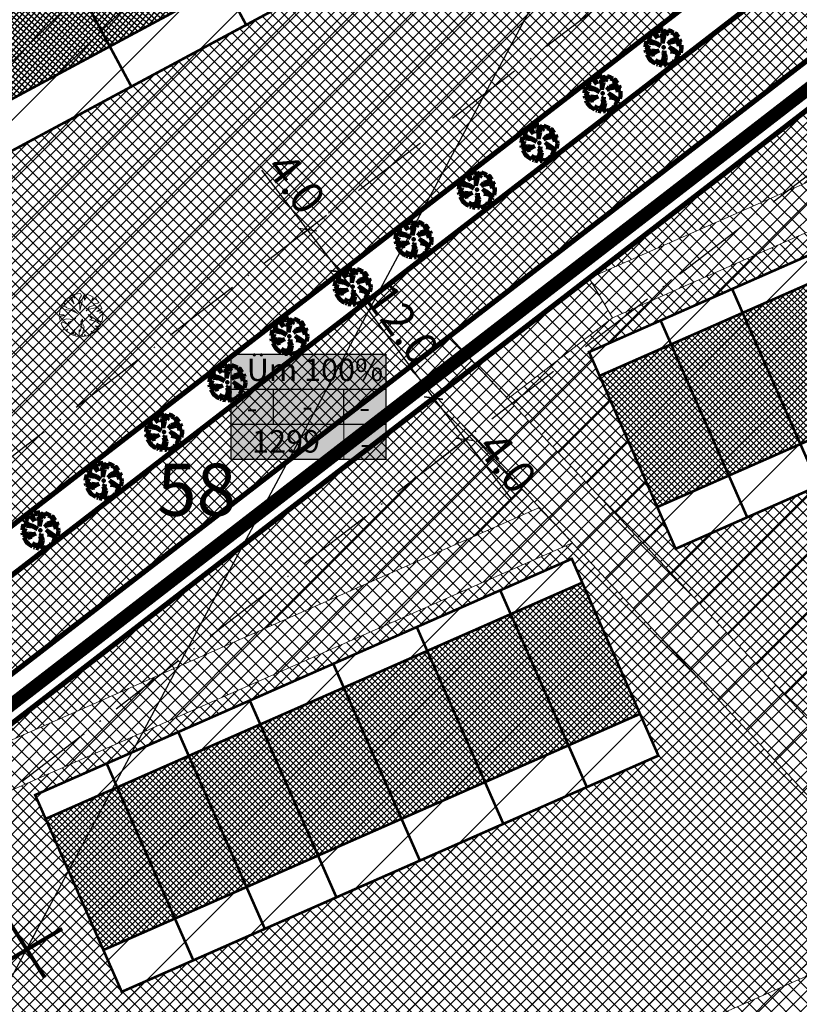
# Model space of a CAD drawing. Units: millimetres. Extents: x -2253485 to 7127535, y 85680 to 13166239.
# Drawn here: x 545628 to 545688, y 6583134 to 6583209 of the extents above; entities that cross this region are included whole.
import ezdxf

# ---------------------------------------------------------------- set-up
doc = ezdxf.new("R2010")
doc.units = ezdxf.units.MM
doc.header["$LTSCALE"] = 0.5
doc.set_wipeout_variables(frame=1)
doc.linetypes.add('ACAD_ISO10W100', pattern=[18, 12, -3, 0, -3])
for name, color, linetype in [('1', 7, 'Continuous'), ('D0_-33_Proj_hekk', 7, 'Continuous'), ('EH_ALA', 216, 'Continuous'), ('EHITUSED', 5, 'Continuous'), ('KATASTRIYKSUS', 7, 'Continuous'), ('Piirinaabrid_piirid', 230, 'Continuous'), ('ridaelamudHATCH', 40, 'Continuous'), ('uuedkrundid', 20, 'Continuous')]:
    doc.layers.add(name, color=color, linetype=linetype)
for name, color, linetype, lineweight in [('allee', 102, 'Continuous', 0), ('Boxid', 216, 'Continuous', 30), ('ehituskeelualapiir', 7, 'ACAD_ISO10W100', 30), ('krundisisene_haljasala', 74, 'Continuous', 0), ('majadevaheline_tee', 50, 'Continuous', 0), ('mootekett', 7, 'Continuous', 0), ('MÕÕDUD', 7, 'Continuous', 0), ('planeeritud_krundipiir', 1, 'Continuous', 30), ('ridaelamud', 216, 'Continuous', 0), ('teemaa_ala', 253, 'Continuous', 30), ('templid', 7, 'Continuous', 9), ('üldmaa', 82, 'Continuous', 0)]:
    doc.layers.add(name, color=color, linetype=linetype, lineweight=lineweight)
doc.styles.add('Arial Black', font='ARIBLK.TTF')
doc.styles.add('SWISL', font='swissl.ttf')
doc.styles.add('TEKST', font='romans.shx')
doc.linetypes.add('KP_KBL', pattern='A,0.5,-0.1,["V",TEKST,S=0.1,R=270,X=0,Y=0.0475],0.05,["V",TEKST,S=0.1,R=270,X=0.05,Y=0.0475],0.5,["V",TEKST,S=0.1,R=90,X=0.05,Y=-0.0475],0.15,["V",TEKST,S=0.1,R=90,X=0,Y=-0.0475],-0.1511', length=1.4511)
doc.linetypes.add('Kraav1', pattern='A,0.5,-0.2,["KRAAV1",Standard,S=0.1,R=0,X=-0.1,Y=-0.05],-0.6', length=1.3)
doc.dimstyles.new('M1000', dxfattribs={"dimtxt": 2.5, "dimasz": 1, "dimexe": 0.5, "dimexo": 0, "dimgap": 0.2, "dimtad": 1, "dimdec": 1, "dimzin": 0, "dimdsep": 46, "dimtxsty": 'SWISL', "dimblk1": 'OBLIQUE', "dimblk2": 'OBLIQUE', "dimsah": 1, "dimcen": 0, "dimdle": 0.5, "dimclrd": 7, "dimclre": 7, "dimclrt": 7, "dimaunit": 1, "dimazin": 0, "dimtfac": 0.99, "dimtdec": 1, "dimtmove": 0, "dimatfit": 3, "dimldrblk": 'OBLIQUE', "dimfxl": 0, "dimtolj": 1, "dimtzin": 0, "dimarcsym": 0})
pattern_1 = [(45, (2970.5027, 58.8144), (-0.449012806053, 0.449012806053), []), (135, (2970.5027, 58.8144), (-0.449012806053, -0.449012806053), [])]

# ---------------------------------------------------------------- blocks, each defined once
blk = doc.blocks.new('AUDIT_I_070406201702-0')
at = {"color": 254, "ltscale": 4861661.030230223}
blk.add_wipeout([(555038.919, 6590165.849), (555039.064, 6590165.895), (555039.217, 6590165.972), (555039.16, 6590166.077), (555039.258, 6590165.999), (555039.38, 6590166.098), (555039.496, 6590166.232), (555039.341, 6590166.321), (555039.537, 6590166.292), (555039.577, 6590166.364), (555039.407, 6590166.496), (555039.239, 6590166.569), (555039.076, 6590166.595), (555039.208, 6590166.635), (555039.011, 6590166.836), (555039.183, 6590166.738), (555039.484, 6590166.517), (555039.64, 6590166.52), (555039.673, 6590166.662), (555039.684, 6590166.784), (555039.677, 6590166.931), (555039.54, 6590166.902), (555039.667, 6590166.993), (555039.578, 6590167.01), (555039.409, 6590166.976), (555039.639, 6590167.107), (555039.579, 6590167.255), (555039.36, 6590167.144), (555039.071, 6590167.081), (555038.929, 6590167), (555039.079, 6590167.181), (555039.328, 6590167.261), (555039.26, 6590167.311), (555039.513, 6590167.367), (555039.426, 6590167.478), (555039.307, 6590167.588), (555039.193, 6590167.49), (555039.249, 6590167.631), (555039.111, 6590167.708), (555038.948, 6590167.767), (555038.928, 6590167.612), (555038.85, 6590167.492), (555038.868, 6590167.785), (555038.724, 6590167.526), (555038.738, 6590167.412), (555038.645, 6590167.019), (555038.642, 6590167.402), (555038.574, 6590167.33), (555038.616, 6590167.549), (555038.708, 6590167.699), (555038.672, 6590167.8), (555038.532, 6590167.786), (555038.376, 6590167.746), (555038.401, 6590167.588), (555038.317, 6590167.724), (555038.198, 6590167.665), (555038.288, 6590167.559), (555038.375, 6590167.325), (555038.21, 6590167.546), (555038.113, 6590167.609), (555037.979, 6590167.492), (555037.887, 6590167.379), (555038.004, 6590167.275), (555037.861, 6590167.339), (555037.811, 6590167.25), (555038.036, 6590167.18), (555037.996, 6590167.153), (555038.323, 6590167.051), (555038.53, 6590166.876), (555038.254, 6590167.023), (555037.943, 6590167.067), (555037.769, 6590167.154), (555037.728, 6590167.008), (555037.708, 6590166.828), (555037.886, 6590166.826), (555037.942, 6590166.794), (555037.71, 6590166.744), (555037.782, 6590166.716), (555037.716, 6590166.685), (555037.74, 6590166.561), (555038.042, 6590166.642), (555038.327, 6590166.608), (555038.451, 6590166.649), (555038.106, 6590166.466), (555038.198, 6590166.45), (555038.015, 6590166.408), (555037.847, 6590166.496), (555037.788, 6590166.423), (555037.836, 6590166.324), (555037.912, 6590166.21), (555037.982, 6590166.116), (555038.088, 6590166.174), (555038.029, 6590166.082), (555038.189, 6590165.963), (555038.263, 6590165.923), (555038.402, 6590166.157), (555038.314, 6590165.9), (555038.393, 6590165.871), (555038.428, 6590165.973), (555038.455, 6590165.853), (555038.613, 6590165.827), (555038.609, 6590166.133), (555038.658, 6590166.064), (555038.736, 6590166.335), (555038.688, 6590166.503), (555038.754, 6590166.627), (555038.748, 6590166.461), (555038.83, 6590166.275), (555038.727, 6590165.824), (555038.831, 6590165.833), (555038.85, 6590165.925)], dxfattribs=at).dxf.layer = 'D0_-33_Proj_hekk'
blk = doc.blocks.new('puu')
at = {"layer": 'allee', "linetype": 'Continuous', "lineweight": 100, "xscale": 1.400000000023283, "yscale": 1.400000000372529, "zscale": 1.4}
blk.add_blockref('AUDIT_I_070406201702-0', (-232665.146, -2643301.836), dxfattribs=at)
at = {"layer": 'allee', "linetype": 'Continuous', "lineweight": 100}
for p, q in [((544388.025, 6582932.655), (544387.896, 6582932.497)), ((544388.212, 6582932.82), (544388.025, 6582932.655)), ((544388.348, 6582932.73), (544388.212, 6582932.82)), ((544388.497, 6582932.98), (544388.33, 6582932.897)), ((544388.33, 6582932.897), (544388.456, 6582932.749)), ((544388.578, 6582932.422), (544388.348, 6582932.73)), ((544388.456, 6582932.749), (544388.578, 6582932.422)), ((544388.615, 6582932.789), (544388.497, 6582932.98)), ((544388.799, 6582933.067), (544388.58, 6582933.011)), ((544388.58, 6582933.011), (544388.615, 6582932.789)), ((544388.995, 6582933.086), (544388.799, 6582933.067)), ((544388.857, 6582932.429), (544388.916, 6582932.735)), ((544388.953, 6582932.529), (544388.857, 6582932.429)), ((544388.916, 6582932.735), (544389.045, 6582932.945)), ((544388.956, 6582931.993), (544388.953, 6582932.529)), ((544389.086, 6582932.543), (544388.956, 6582931.993)), ((544389.045, 6582932.945), (544388.995, 6582933.086)), ((544389.269, 6582933.065), (544389.067, 6582932.703)), ((544389.067, 6582932.703), (544389.086, 6582932.543)), ((544389.244, 6582932.656), (544389.269, 6582933.065)), ((544389.353, 6582932.824), (544389.244, 6582932.656)), ((544389.381, 6582933.04), (544389.353, 6582932.824)), ((544389.609, 6582932.958), (544389.381, 6582933.04)), ((544389.802, 6582932.85), (544389.609, 6582932.958)), ((544389.724, 6582932.653), (544389.802, 6582932.85)), ((544389.884, 6582932.79), (544389.724, 6582932.653)), ((544390.05, 6582932.636), (544389.884, 6582932.79)), ((544390.172, 6582932.481), (544390.05, 6582932.636)), ((544387.673, 6582931.978), (544387.645, 6582931.726)), ((544387.73, 6582932.182), (544387.673, 6582931.978)), ((544387.974, 6582932.06), (544387.73, 6582932.182)), ((544387.859, 6582932.442), (544387.789, 6582932.317)), ((544387.789, 6582932.317), (544388.104, 6582932.218)), ((544388.059, 6582932.351), (544387.859, 6582932.442)), ((544387.896, 6582932.497), (544388.059, 6582932.351)), ((544388.409, 6582931.999), (544387.974, 6582932.06)), ((544388.104, 6582932.218), (544388.048, 6582932.181)), ((544388.048, 6582932.181), (544388.506, 6582932.038)), ((544388.796, 6582931.792), (544388.409, 6582931.999)), ((544388.506, 6582932.038), (544388.796, 6582931.792)), ((544389.354, 6582931.967), (544389.565, 6582932.22)), ((544389.553, 6582932.08), (544389.354, 6582931.967)), ((544389.958, 6582932.168), (544389.553, 6582932.08)), ((544389.565, 6582932.22), (544389.913, 6582932.332)), ((544389.818, 6582932.402), (544390.172, 6582932.481)), ((544389.913, 6582932.332), (544389.818, 6582932.402)), ((544390.265, 6582932.324), (544389.958, 6582932.168)), ((544390.027, 6582931.933), (544390.349, 6582932.116)), ((544390.263, 6582931.98), (544390.027, 6582931.933)), ((544390.21, 6582931.829), (544390.388, 6582931.957)), ((544390.402, 6582931.87), (544390.21, 6582931.829)), ((544390.388, 6582931.957), (544390.263, 6582931.98)), ((544390.349, 6582932.116), (544390.265, 6582932.324)), ((544390.411, 6582931.664), (544390.402, 6582931.87)), ((544387.645, 6582931.726), (544387.895, 6582931.722)), ((544387.973, 6582931.678), (544387.648, 6582931.607)), ((544387.648, 6582931.607), (544387.749, 6582931.569)), ((544387.749, 6582931.569), (544387.656, 6582931.525)), ((544387.656, 6582931.525), (544387.69, 6582931.352)), ((544387.69, 6582931.352), (544388.113, 6582931.465)), ((544387.839, 6582931.261), (544387.756, 6582931.159)), ((544387.756, 6582931.159), (544387.825, 6582931.021)), ((544387.825, 6582931.021), (544387.931, 6582930.86)), ((544388.075, 6582931.138), (544387.839, 6582931.261)), ((544387.895, 6582931.722), (544387.973, 6582931.678)), ((544388.332, 6582931.197), (544388.075, 6582931.138)), ((544388.113, 6582931.465), (544388.512, 6582931.418)), ((544388.686, 6582931.474), (544388.202, 6582931.219)), ((544388.202, 6582931.219), (544388.332, 6582931.197)), ((544388.512, 6582931.418), (544388.686, 6582931.474)), ((544388.976, 6582930.656), (544389.084, 6582931.036)), ((544389.016, 6582931.271), (544389.11, 6582931.444)), ((544389.084, 6582931.036), (544389.016, 6582931.271)), ((544389.11, 6582931.444), (544389.101, 6582931.212)), ((544389.101, 6582931.212), (544389.216, 6582930.951)), ((544389.745, 6582931.456), (544389.469, 6582931.737)), ((544389.469, 6582931.737), (544389.71, 6582931.599)), ((544389.56, 6582931.399), (544389.745, 6582931.456)), ((544389.788, 6582931.364), (544389.56, 6582931.399)), ((544389.71, 6582931.599), (544390.131, 6582931.29)), ((544390.023, 6582931.261), (544389.788, 6582931.364)), ((544390.149, 6582930.891), (544389.932, 6582931.016)), ((544389.932, 6582931.016), (544390.205, 6582930.976)), ((544390.262, 6582931.076), (544390.023, 6582931.261)), ((544390.131, 6582931.29), (544390.35, 6582931.295)), ((544390.205, 6582930.976), (544390.262, 6582931.076)), ((544390.35, 6582931.295), (544390.396, 6582931.493)), ((544390.396, 6582931.493), (544390.411, 6582931.664)), ((544387.931, 6582930.86), (544388.029, 6582930.729)), ((544388.029, 6582930.729), (544388.177, 6582930.811)), ((544388.177, 6582930.811), (544388.095, 6582930.682)), ((544388.095, 6582930.682), (544388.319, 6582930.515)), ((544388.319, 6582930.515), (544388.422, 6582930.459)), ((544388.422, 6582930.459), (544388.616, 6582930.786)), ((544388.616, 6582930.786), (544388.494, 6582930.427)), ((544388.494, 6582930.427), (544388.604, 6582930.386)), ((544388.604, 6582930.386), (544388.654, 6582930.529)), ((544388.654, 6582930.529), (544388.691, 6582930.361)), ((544388.691, 6582930.361), (544388.912, 6582930.324)), ((544388.912, 6582930.324), (544388.906, 6582930.752)), ((544388.906, 6582930.752), (544388.976, 6582930.656)), ((544389.216, 6582930.951), (544389.072, 6582930.32)), ((544389.072, 6582930.32), (544389.217, 6582930.332)), ((544389.217, 6582930.332), (544389.244, 6582930.462)), ((544389.244, 6582930.462), (544389.341, 6582930.355)), ((544389.341, 6582930.355), (544389.544, 6582930.419)), ((544389.544, 6582930.419), (544389.758, 6582930.527)), ((544389.758, 6582930.527), (544389.677, 6582930.674)), ((544389.677, 6582930.674), (544389.816, 6582930.565)), ((544389.816, 6582930.565), (544389.985, 6582930.704)), ((544389.985, 6582930.704), (544390.149, 6582930.891))]:
    blk.add_line(p, q, dxfattribs=at)
for p in [(544388.025, 6582932.655), (544389.981, 6582932.706), (544390.003, 6582932.73), (544389.028, 6582931.703), (544389.028, 6582931.703), (544388.076, 6582930.699), (544390.032, 6582930.75)]:
    blk.add_point(p, dxfattribs=at)
blk = doc.blocks.new('puu1')
at = {"layer": 'allee', "linetype": 'Continuous', "xscale": 1.400000000023283, "yscale": 1.400000000372529, "zscale": 1.4}
blk.add_blockref('AUDIT_I_070406201702-0', (-233406.139, -2642897.667), dxfattribs=at)
at = {"layer": 'allee', "linetype": 'Continuous'}
for p, q in [((543647.504, 6583337.149), (543647.337, 6583337.066)), ((543647.622, 6583336.958), (543647.504, 6583337.149)), ((543647.806, 6583337.236), (543647.587, 6583337.18)), ((543647.587, 6583337.18), (543647.622, 6583336.958)), ((543648.002, 6583337.255), (543647.806, 6583337.236)), ((543648.052, 6583337.114), (543648.002, 6583337.255)), ((543648.276, 6583337.234), (543648.074, 6583336.872)), ((543648.25, 6583336.825), (543648.276, 6583337.234)), ((543648.388, 6583337.209), (543648.36, 6583336.993)), ((543648.616, 6583337.127), (543648.388, 6583337.209)), ((543646.866, 6583336.611), (543646.796, 6583336.486)), ((543647.066, 6583336.52), (543646.866, 6583336.611)), ((543647.032, 6583336.824), (543646.903, 6583336.666)), ((543646.903, 6583336.666), (543647.066, 6583336.52)), ((543647.219, 6583336.989), (543647.032, 6583336.824)), ((543647.355, 6583336.899), (543647.219, 6583336.989)), ((543647.337, 6583337.066), (543647.463, 6583336.918)), ((543647.585, 6583336.59), (543647.355, 6583336.899)), ((543647.463, 6583336.918), (543647.585, 6583336.59)), ((543647.864, 6583336.598), (543647.923, 6583336.904)), ((543647.959, 6583336.698), (543647.864, 6583336.598)), ((543647.923, 6583336.904), (543648.052, 6583337.114)), ((543647.963, 6583336.161), (543647.959, 6583336.698)), ((543648.093, 6583336.712), (543647.963, 6583336.161)), ((543648.074, 6583336.872), (543648.093, 6583336.712)), ((543648.36, 6583336.993), (543648.25, 6583336.825)), ((543648.809, 6583337.019), (543648.616, 6583337.127)), ((543648.731, 6583336.822), (543648.809, 6583337.019)), ((543648.891, 6583336.959), (543648.731, 6583336.822)), ((543648.825, 6583336.571), (543649.179, 6583336.649)), ((543648.92, 6583336.501), (543648.825, 6583336.571)), ((543649.057, 6583336.805), (543648.891, 6583336.959)), ((543649.179, 6583336.649), (543649.057, 6583336.805)), ((543646.679, 6583336.147), (543646.652, 6583335.895)), ((543646.652, 6583335.895), (543646.901, 6583335.891)), ((543646.737, 6583336.35), (543646.679, 6583336.147)), ((543646.98, 6583336.229), (543646.737, 6583336.35)), ((543646.796, 6583336.486), (543647.111, 6583336.387)), ((543646.901, 6583335.891), (543646.98, 6583335.847)), ((543647.416, 6583336.168), (543646.98, 6583336.229)), ((543647.111, 6583336.387), (543647.055, 6583336.349)), ((543647.055, 6583336.349), (543647.513, 6583336.206)), ((543647.803, 6583335.961), (543647.416, 6583336.168)), ((543647.513, 6583336.206), (543647.803, 6583335.961)), ((543648.361, 6583336.136), (543648.572, 6583336.389)), ((543648.56, 6583336.249), (543648.361, 6583336.136)), ((543648.752, 6583335.624), (543648.476, 6583335.906)), ((543648.476, 6583335.906), (543648.717, 6583335.768)), ((543648.965, 6583336.337), (543648.56, 6583336.249)), ((543648.572, 6583336.389), (543648.92, 6583336.501)), ((543649.271, 6583336.493), (543648.965, 6583336.337)), ((543649.033, 6583336.102), (543649.356, 6583336.285)), ((543649.27, 6583336.149), (543649.033, 6583336.102)), ((543649.217, 6583335.998), (543649.395, 6583336.126)), ((543649.408, 6583336.039), (543649.217, 6583335.998)), ((543649.395, 6583336.126), (543649.27, 6583336.149)), ((543649.356, 6583336.285), (543649.271, 6583336.493)), ((543649.418, 6583335.833), (543649.408, 6583336.039)), ((543646.98, 6583335.847), (543646.655, 6583335.776)), ((543646.655, 6583335.776), (543646.756, 6583335.738)), ((543646.756, 6583335.738), (543646.663, 6583335.694)), ((543646.663, 6583335.694), (543646.697, 6583335.521)), ((543646.697, 6583335.521), (543647.12, 6583335.633)), ((543646.846, 6583335.43), (543646.763, 6583335.328)), ((543646.763, 6583335.328), (543646.832, 6583335.19)), ((543647.082, 6583335.307), (543646.846, 6583335.43)), ((543647.339, 6583335.366), (543647.082, 6583335.307)), ((543647.12, 6583335.633), (543647.519, 6583335.587)), ((543647.693, 6583335.643), (543647.209, 6583335.388)), ((543647.209, 6583335.388), (543647.339, 6583335.366)), ((543647.519, 6583335.587), (543647.693, 6583335.643)), ((543648.023, 6583335.44), (543648.117, 6583335.613)), ((543648.091, 6583335.204), (543648.023, 6583335.44)), ((543648.117, 6583335.613), (543648.107, 6583335.38)), ((543648.107, 6583335.38), (543648.223, 6583335.12)), ((543648.567, 6583335.568), (543648.752, 6583335.624)), ((543648.795, 6583335.533), (543648.567, 6583335.568)), ((543648.717, 6583335.768), (543649.138, 6583335.459)), ((543649.03, 6583335.43), (543648.795, 6583335.533)), ((543649.269, 6583335.245), (543649.03, 6583335.43)), ((543649.138, 6583335.459), (543649.357, 6583335.464)), ((543649.357, 6583335.464), (543649.403, 6583335.662)), ((543649.403, 6583335.662), (543649.418, 6583335.833)), ((543646.832, 6583335.19), (543646.938, 6583335.029)), ((543646.938, 6583335.029), (543647.036, 6583334.898)), ((543647.036, 6583334.898), (543647.183, 6583334.979)), ((543647.183, 6583334.979), (543647.101, 6583334.851)), ((543647.101, 6583334.851), (543647.326, 6583334.684)), ((543647.326, 6583334.684), (543647.429, 6583334.628)), ((543647.429, 6583334.628), (543647.623, 6583334.955)), ((543647.623, 6583334.955), (543647.5, 6583334.596)), ((543647.61, 6583334.555), (543647.661, 6583334.698)), ((543647.661, 6583334.698), (543647.698, 6583334.53)), ((543647.919, 6583334.493), (543647.913, 6583334.921)), ((543647.913, 6583334.921), (543647.982, 6583334.825)), ((543647.982, 6583334.825), (543648.091, 6583335.204)), ((543648.223, 6583335.12), (543648.079, 6583334.489)), ((543648.224, 6583334.501), (543648.251, 6583334.63)), ((543648.251, 6583334.63), (543648.348, 6583334.524)), ((543648.551, 6583334.588), (543648.765, 6583334.696)), ((543648.765, 6583334.696), (543648.684, 6583334.843)), ((543648.684, 6583334.843), (543648.822, 6583334.734)), ((543648.822, 6583334.734), (543648.992, 6583334.873)), ((543649.156, 6583335.06), (543648.939, 6583335.185)), ((543648.939, 6583335.185), (543649.212, 6583335.145)), ((543648.992, 6583334.873), (543649.156, 6583335.06)), ((543649.212, 6583335.145), (543649.269, 6583335.245)), ((543647.5, 6583334.596), (543647.61, 6583334.555)), ((543647.698, 6583334.53), (543647.919, 6583334.493)), ((543648.079, 6583334.489), (543648.224, 6583334.501)), ((543648.348, 6583334.524), (543648.551, 6583334.588))]:
    blk.add_line(p, q, dxfattribs=at)
for p in [(543647.032, 6583336.824), (543648.988, 6583336.875), (543649.01, 6583336.899), (543648.035, 6583335.872), (543648.035, 6583335.872), (543647.083, 6583334.868), (543649.039, 6583334.919)]:
    blk.add_point(p, dxfattribs=at)
blk = doc.blocks.new('alus')
at = {"layer": 'templid'}
blk.add_hatch(color=255, dxfattribs=at).paths.add_polyline_path([(544796.344, 6582966.042), (544796.344, 6582957.942), (544808.224, 6582957.942), (544808.224, 6582966.042)])
at = {"layer": 'templid', "color": 255}
blk.add_lwpolyline([(544796.344, 6582966.042), (544808.224, 6582966.042), (544808.224, 6582957.942), (544796.344, 6582957.942)], close=True, dxfattribs=at)
blk = doc.blocks.new('tabel2')
at = {"lineweight": -3}
for p, q in [((545380.86, 6583182.76), (545402.86, 6583182.76)), ((545380.86, 6583167.76), (545380.86, 6583182.76)), ((545402.86, 6583182.76), (545402.86, 6583167.76)), ((545380.86, 6583177.76), (545402.86, 6583177.76)), ((545386.86, 6583177.76), (545386.86, 6583172.76)), ((545396.86, 6583177.76), (545396.86, 6583172.76)), ((545402.86, 6583172.76), (545380.86, 6583172.76)), ((545402.86, 6583167.76), (545380.86, 6583167.76))]:
    blk.add_line(p, q, dxfattribs=at)
blk = doc.blocks.new('tabel3')
blk.add_lwpolyline([(545388.063, 6583178.264), (545388.063, 6583176.014)])
at = {"xscale": 0.4499999999970896, "yscale": 0.4499999999534339, "zscale": 0.45}
blk.add_blockref('tabel2', (299959.475, 3620750.521), dxfattribs=at)
blk = doc.blocks.new('58')
at = {"layer": 'templid', "xscale": 1.19999999999709, "yscale": 1.199999999953434, "zscale": 1.2}
blk.add_blockref('tabel3', (-108812.677, -1316635.519), dxfattribs=at)
at = {"layer": 'templid', "lineweight": -3, "char_height": 1.72125, "attachment_point": 1}
for s, insert, width in [('{\\fTahoma|b0|i0|c186|p32;Üm 100%}', (545645.562, 6583183.444), 10.65889), ('{\\fTahoma|b0|i0|c186|p32;-}', (545649.807, 6583180.662), 3.09218), ('{\\fTahoma|b0|i0|c186|p32;-}', (545645.555, 6583180.54), 2.04417), ('{\\fTahoma|b0|i0|c186|p32;-}', (545654.202, 6583180.56), 1.14196), ('{\\fTahoma|b0|i0|c186|p32;1299}', (545645.969, 6583177.954), 5.52892), ('{\\fTahoma|b0|i0|c186|p32;-}', (545654.276, 6583177.807), 0.99273)]:
    blk.add_mtext(s, dxfattribs=dict(at, insert=insert, width=width))
blk = doc.blocks.new('58aa')
at = {"layer": 'templid'}
for name, p in [('58', (0, 0)), ('alus', (848.015, 217.756))]:
    blk.add_blockref(name, p, dxfattribs=at)
blk = doc.blocks.new('_Oblique')
at = {"color": 0, "linetype": 'ByBlock', "lineweight": -2}
blk.add_line((-0.5, -0.5), (0.5, 0.5), dxfattribs=at)
blk = doc.blocks.new('*D379')
at = {"layer": 'Defpoints', "color": 0}
for p in [(545650.229, 6583193.326), (545649.805, 6583193), (545652.26, 6583189.811)]:
    blk.add_point(p, dxfattribs=at)
at = {"layer": 'mootekett', "color": 7, "lineweight": -2}
for p, q in [((545650.229, 6583193.326), (545646.709, 6583197.899)), ((545649.805, 6583193), (545650.625, 6583193.631)), ((545652.988, 6583189.741), (545650.229, 6583193.326)), ((545652.26, 6583189.811), (545653.08, 6583190.442))]:
    blk.add_line(p, q, dxfattribs=at)
for p, rotation in [((545650.229, 6583193.326), 127.5867162192687), ((545652.684, 6583190.137), 307.5867162192686)]:
    blk.add_blockref('_Oblique', p, dxfattribs=dict(at, rotation=rotation))
at = {"layer": 'mootekett', "color": 7, "insert": (545649.341, 6583196.914), "char_height": 2.5, "attachment_point": 5, "rotation": 307.58672, "style": 'SWISL'}
blk.add_mtext('\\A1;4.0', dxfattribs=at)
blk = doc.blocks.new('*D380')
at = {"layer": 'Defpoints', "color": 0}
for p in [(545652.321, 6583189.732), (545659.898, 6583180.409), (545659.475, 6583180.095)]:
    blk.add_point(p, dxfattribs=at)
at = {"layer": 'mootekett', "color": 7, "lineweight": -2}
for p, q in [((545652.321, 6583189.732), (545653.145, 6583190.344)), ((545652.446, 6583190.447), (545660.196, 6583180.008)), ((545659.475, 6583180.095), (545660.3, 6583180.707))]:
    blk.add_line(p, q, dxfattribs=at)
for p, rotation in [((545652.744, 6583190.046), 126.5907206617767), ((545659.898, 6583180.409), 306.5907206617767)]:
    blk.add_blockref('_Oblique', p, dxfattribs=dict(at, rotation=rotation))
at = {"layer": 'mootekett', "color": 7, "insert": (545657.513, 6583186.113), "char_height": 2.5, "attachment_point": 5, "rotation": 306.59072, "style": 'SWISL'}
blk.add_mtext('\\A1;12.0', dxfattribs=at)
blk = doc.blocks.new('*D381')
at = {"layer": 'Defpoints', "color": 0}
for p in [(545657.548, 6583178.612), (545662.321, 6583177.248), (545659.988, 6583175.449)]:
    blk.add_point(p, dxfattribs=at)
at = {"layer": 'mootekett', "color": 7, "lineweight": -2}
for p, q in [((545657.548, 6583178.612), (545660.277, 6583180.717)), ((545659.576, 6583180.808), (545662.321, 6583177.248)), ((545659.988, 6583175.449), (545662.717, 6583177.554)), ((545662.321, 6583177.248), (545665.845, 6583172.679))]:
    blk.add_line(p, q, dxfattribs=at)
for p, rotation in [((545659.881, 6583180.412), 127.6422522120185), ((545662.321, 6583177.248), 307.6422522120184)]:
    blk.add_blockref('_Oblique', p, dxfattribs=dict(at, rotation=rotation))
at = {"layer": 'mootekett', "color": 7, "insert": (545665.564, 6583175.475), "char_height": 2.5, "attachment_point": 5, "rotation": 307.64225, "style": 'SWISL'}
blk.add_mtext('\\A1;4.0', dxfattribs=at)

msp = doc.modelspace()

# ---------------------------------------------------------------- hatches: boundary and pattern name
at = {"layer": 'allee'}
h = msp.add_hatch(dxfattribs=at)
h.set_pattern_fill('ANSI37', color=40, scale=0.2, style=0)
h.set_pattern_definition([(45, (0, 0), (-0.449012806053, 0.449012806053), []), (135, (0, 0), (-0.449012806053, -0.449012806053), [])])
h.paths.add_polyline_path([(545696.6428, 6583220.1308), (545701.4523, 6583216.263), (545614.6876, 6583149.337), (545611.9342, 6583154.7907)])
at = {"layer": 'krundisisene_haljasala'}
h = msp.add_hatch(dxfattribs=at)
h.set_pattern_fill('ANSI37', color=256, scale=0.2, style=0)
h.set_pattern_definition(pattern_1)
h.paths.add_polyline_path([(545752.2594, 6583175.4008), (545715.4795, 6583204.9792), (545673.6391, 6583186.5685), (545665.5914, 6583180.355), (545694.1312, 6583149.8833), (545694.1375, 6583149.886), (545694.1387, 6583149.8848)])
h.paths.add_polyline_path([(545678.4819, 6583168.8439), (545671.8355, 6583183.947), (545707.532, 6583199.6554), (545714.1785, 6583184.5523)], flags=16)
h = msp.add_hatch(dxfattribs=at)
h.set_pattern_fill('ANSI37', color=256, scale=0.2, style=0)
h.set_pattern_definition(pattern_1)
h.paths.add_polyline_path([(545668.0326, 6583172.0038), (545660.0696, 6583180.5464), (545623.6917, 6583152.4889), (545623.6927, 6583152.487)])
h = msp.add_hatch(dxfattribs=at)
h.set_pattern_fill('ANSI37', color=256, scale=0.2, style=0)
h.set_pattern_definition([(45, (3235.3162, 101.933), (-0.449012806053, 0.449012806053), []), (135, (3235.3162, 101.933), (-0.449012806053, -0.449012806053), [])])
h.paths.add_polyline_path([(545697.9693, 6583140.2304), (545690.2434, 6583148.1885), (545670.56, 6583169.2949), (545625.4449, 6583149.4256), (545617.6936, 6583143.4155), (545633.6521, 6583111.7997)])
h.paths.add_polyline_path([(545635.9648, 6583134.8518), (545629.3183, 6583149.9549), (545670.5067, 6583168.08), (545677.1531, 6583152.9769)], flags=16)
at = {"layer": 'majadevaheline_tee'}
h = msp.add_hatch(dxfattribs=at)
h.set_pattern_fill('ANSI37', color=256, scale=0.25, style=0)
h.set_pattern_definition([(45, (14.0673, 25.40385), (-0.56126600757, 0.56126600757), []), (135, (14.0673, 25.40385), (-0.56126600757, -0.56126600757), [])])
h.paths.add_polyline_path([(545671.8356, 6583189.6052), (545673.6364, 6583186.5738), (545665.5888, 6583180.3602), (545663.1852, 6583182.9265)])
h = msp.add_hatch(dxfattribs=at)
h.set_pattern_fill('ANSI37', color=256, scale=0.25, style=0)
h.paths.add_polyline_path([(545658.0953, 6583182.6667), (545661.1916, 6583185.0551), (545694.1297, 6583149.8873), (545690.2383, 6583148.1845)])
h = msp.add_hatch(dxfattribs=at)
h.set_pattern_fill('ANSI37', color=256, scale=0.25, style=0)
h.paths.add_polyline_path([(545697.9693, 6583140.2304), (545700.5205, 6583137.6056), (545635.2203, 6583108.6686), (545633.6521, 6583111.7997)])
at = {"layer": 'ridaelamudHATCH'}
h = msp.add_hatch(dxfattribs=at)
h.set_pattern_fill('ANSI37', color=256, scale=0.1, style=0)
h.set_pattern_definition([(45, (44.0915, 39.46982), (-0.224506403027, 0.224506403027), []), (135, (44.0915, 39.46982), (-0.224506403027, -0.224506403027), [])])
h.paths.add_polyline_path([(545677.0695, 6583172.0527), (545712.7658, 6583187.7618), (545708.335, 6583197.8301), (545672.6384, 6583182.1217)])
h = msp.add_hatch(dxfattribs=at)
h.set_pattern_fill('ANSI37', color=256, scale=0.1, style=0)
h.set_pattern_definition([(45, (1.57704, 5.4724), (-0.224506403027, 0.224506403027), []), (135, (1.57704, 5.4724), (-0.224506403027, -0.224506403027), [])])
h.paths.add_polyline_path([(545634.555, 6583138.0553), (545675.743, 6583156.1812), (545671.3122, 6583166.2494), (545630.1239, 6583148.1243)])
at = {"layer": 'teemaa_ala', "lineweight": -2}
h = msp.add_hatch(dxfattribs=at)
h.set_pattern_fill('ANSI37', color=256, scale=0.5, style=0)
h.set_pattern_definition([(45, (9135.3855, 2609.0608), (-1.12253201513, 1.12253201513), []), (135, (9135.3855, 2609.0608), (-1.12253201513, -1.12253201513), [])])
h.paths.add_polyline_path([(545801.3801, 6582954.288), (545831.1301, 6582960.7016), (545859.7035, 6582967.5301), (545907.3361, 6582978.9817), (545969.2056, 6582994.9652), (545983.8325, 6582999.7771), (545997.9793, 6583005.0758), (546027.8501, 6583019.7104), (546038.776, 6583026.3396), (546049.412, 6583034.615), (546068.2462, 6583049.8961), (546079.8325, 6583060.8485), (546114.6147, 6583095.9173), (546125.71, 6583108.0778), (546214.4472, 6583208.2857), (546245.0933, 6583248.4202), (546359.1927, 6583394.1552), (546346.5946, 6583404.0186), (546232.4355, 6583258.2073), (546202.0834, 6583218.4579), (546113.8104, 6583118.7742), (546103.0199, 6583106.9477), (546068.654, 6583072.2987), (546057.6951, 6583061.9394), (546039.4579, 6583047.1427), (546029.6831, 6583039.5373), (546020.1651, 6583033.7623), (545991.6386, 6583019.7864), (545978.5243, 6583014.8743), (545964.6998, 6583010.3265), (545903.4648, 6582994.5069), (545855.974, 6582983.0893), (545827.5843, 6582976.3048), (545797.8795, 6582969.901), (545571.5, 6582917.1837), (545475.1021, 6582909.544), (545436.7321, 6582902.6449), (545354.5898, 6582876.9683), (545145.1152, 6582807.607), (545132.1664, 6582802.5056), (545103.617, 6582780.0738), (545033.9391, 6582703.9576), (545045.741, 6582693.1541), (545114.5333, 6582768.303), (545140.2101, 6582788.4777), (545150.5664, 6582792.5577), (545359.4917, 6582861.7371), (545440.5496, 6582887.0747), (545477.1549, 6582893.6565), (545573.9602, 6582901.3285)])
h.paths.add_polyline_path([(545567.4856, 6582916.8656), (545532.5826, 6582918.112), (545482.8067, 6582914.1671, -0.181957), (545474.0002, 6582916.4581), (545467.2347, 6582915.2417, -0.31133), (545463.1456, 6582911.4583), (545435.8394, 6582906.5485), (545413.0025, 6582895.2273), (545436.7321, 6582902.6449), (545475.1021, 6582909.544)], flags=17)
h.paths.add_polyline_path([(545797.8795, 6582969.901), (545808.1818, 6582972.122), (545798.0146, 6582974.022), (545761.9194, 6582965.6339), (545711.7951, 6582953.9489, -0.3051688), (545706.2509, 6582955.7506), (545700.2314, 6582954.3488, -0.4237689), (545697.1255, 6582950.5453), (545677.6467, 6582946.0092), (545663.0376, 6582938.5002)], flags=17)
at = {"layer": 'üldmaa'}
h = msp.add_hatch(dxfattribs=at)
h.set_pattern_fill('ANSI31', color=256, scale=0.25, style=0)
h.paths.add_polyline_path([(545855.974, 6582983.0893), (545903.4648, 6582994.5069), (545964.6998, 6583010.3265), (545978.5243, 6583014.8743), (545991.6386, 6583019.7864), (546020.1651, 6583033.7623), (546029.6831, 6583039.5373), (546039.4579, 6583047.1427), (546057.6951, 6583061.9394), (546068.654, 6583072.2987), (546103.0199, 6583106.9477), (546113.8104, 6583118.7742), (546202.0834, 6583218.4579), (546232.4355, 6583258.2073), (546346.5946, 6583404.0186), (546341.0829, 6583408.3338), (546226.8976, 6583262.4892), (546196.6742, 6583222.9082), (546108.6042, 6583123.4538), (546097.9471, 6583111.7736), (546063.7635, 6583077.3082), (546053.079, 6583067.2083), (546035.103, 6583052.6236), (546025.7049, 6583045.3113), (546016.8029, 6583039.9101), (545988.8645, 6583026.2223), (545976.2019, 6583021.4794), (545962.7286, 6583017.0471), (545901.7711, 6583001.2991), (545854.3424, 6582989.8965), (545826.033, 6582983.1311), (545796.348, 6582976.7316), (545706.2509, 6582955.7506, 0.2785017), (545711.2956, 6582953.8324), (545761.9194, 6582965.6339), (545798.0146, 6582974.022), (545808.1818, 6582972.122), (545827.5843, 6582976.3048)])
h.paths.add_polyline_path([(545861.3352, 6582960.7229), (545909.0299, 6582972.1894), (545971.1769, 6582988.2447), (545986.1548, 6582993.172), (546000.7534, 6582998.64), (546031.2123, 6583013.5626), (546042.7542, 6583020.5656), (546053.7669, 6583029.1342), (546072.8623, 6583044.6271), (546084.7231, 6583055.839), (546119.6874, 6583091.0914), (546130.9161, 6583103.3981), (546219.8564, 6583203.8354), (546250.6311, 6583244.1383), (546364.7044, 6583389.84), (546359.1927, 6583394.1552), (546245.0933, 6583248.4202), (546214.4472, 6583208.2857), (546125.71, 6583108.0778), (546114.6147, 6583095.9173), (546079.8325, 6583060.8485), (546068.2462, 6583049.8961), (546049.412, 6583034.615), (546038.776, 6583026.3396), (546027.8501, 6583019.7104), (545997.9793, 6583005.0758), (545983.8325, 6582999.7771), (545969.2056, 6582994.9652), (545907.3361, 6582978.9817), (545859.7035, 6582967.5301), (545831.1301, 6582960.7016), (545801.3801, 6582954.288), (545573.9602, 6582901.3285), (545477.1549, 6582893.6565), (545440.5496, 6582887.0747), (545359.4917, 6582861.7371), (545150.5664, 6582792.5577), (545140.2101, 6582788.4777), (545114.5333, 6582768.303), (545045.741, 6582693.1541), (545050.9043, 6582688.4275), (545119.3092, 6582763.1532), (545143.7292, 6582782.3404), (545152.9514, 6582785.9736), (545361.6362, 6582855.0734), (545442.2197, 6582880.2628), (545478.053, 6582886.7057), (545575.0366, 6582894.3919), (545802.9116, 6582947.4574), (545832.6814, 6582953.8752)])
h.paths.add_polyline_path([(545435.8394, 6582906.5485), (545463.4832, 6582911.519, 0.2922567), (545467.2347, 6582915.2417), (545435.062, 6582909.4569), (545352.4453, 6582883.6319), (545142.7302, 6582814.1911), (545128.6473, 6582808.6429), (545098.8411, 6582785.2236), (545028.7758, 6582708.6842), (545033.9391, 6582703.9576), (545103.617, 6582780.0738), (545132.1664, 6582802.5056), (545145.1152, 6582807.607), (545354.5898, 6582876.9683), (545413.0025, 6582895.2273)])
h.paths.add_polyline_path([(545663.0376, 6582938.5002), (545677.6467, 6582946.0092), (545697.1255, 6582950.5453, 0.4237689), (545700.2314, 6582954.3488), (545570.4237, 6582924.1204), (545474.2041, 6582916.4948), (545474.0002, 6582916.4581, 0.1548396), (545481.4469, 6582914.0954, 0.0263743), (545482.8067, 6582914.1671), (545532.5826, 6582918.112), (545567.4856, 6582916.8656), (545571.5, 6582917.1837)], flags=17)

# ---------------------------------------------------------------- linework, layer by layer
at = {"layer": 'allee', "color": 94, "const_width": 0.4}
for points in [[(545610.5574, 6583157.5175), (545694.2381, 6583222.0646)], [(545611.9342, 6583154.7907), (545696.6428, 6583220.1308)], [(545614.6876, 6583149.337), (545701.4523, 6583216.263)]]:
    msp.add_lwpolyline(points, dxfattribs=at)
at = {"layer": 'allee', "color": 40}
msp.add_lwpolyline([(545696.6428, 6583220.1308), (545701.4523, 6583216.263), (545614.6876, 6583149.337), (545611.9342, 6583154.7907), (545696.6428, 6583220.1308)], dxfattribs=at)
at = {"layer": 'Boxid', "const_width": 0.2}
for points in [[(545637.2285, 6583224.4681), (545645.5127, 6583209.0531)], [(545628.4199, 6583219.7343), (545636.7041, 6583204.3193)], [(545665.0149, 6583165.6633), (545665.0149, 6583165.6633), (545671.6614, 6583150.5602)], [(545658.6078, 6583162.8438), (545658.6078, 6583162.8438), (545665.2543, 6583147.7408)], [(545652.2008, 6583160.0244), (545652.2008, 6583160.0244), (545658.8472, 6583144.9213)], [(545645.7937, 6583157.2049), (545645.7937, 6583157.2049), (545652.4401, 6583142.1018)], [(545640.3019, 6583154.7882), (545640.3019, 6583154.7882), (545646.9484, 6583139.6852)], [(545634.8101, 6583152.3715), (545634.8101, 6583152.3715), (545641.4566, 6583137.2685)]]:
    msp.add_lwpolyline(points, dxfattribs=at)
at = {"layer": 'EH_ALA', "lineweight": 20, "const_width": 0.2}
msp.add_lwpolyline([(545635.9648, 6583134.8518), (545677.1531, 6583152.9769), (545670.5067, 6583168.08), (545629.3183, 6583149.9549)], close=True, dxfattribs=at)
at = {"layer": 'KATASTRIYKSUS', "linetype": 'Continuous'}
for points in [[(545673.49, 6583564.4738), (545436.19, 6583172.6738), (545540.83, 6583088.5738), (545907.54, 6583371.4338), (545832.3, 6583432.8138), (545804.64, 6583455.9038), (545776.91, 6583479.0438), (545746.4, 6583504.4838), (545712.2, 6583532.9838)], [(545411.41, 6582988.7438), (545437.15, 6582958.1638), (546023.91, 6583275.6238), (545923.9, 6583357.9038), (545907.54, 6583371.4338)]]:
    msp.add_lwpolyline(points, close=True, dxfattribs=at)
at = {"layer": 'majadevaheline_tee'}
for points in [[(545671.8356, 6583189.6052), (545673.6364, 6583186.5738), (545665.5888, 6583180.3602), (545663.1852, 6583182.9265), (545671.8356, 6583189.6052)], [(545658.0953, 6583182.6667), (545661.1916, 6583185.0551), (545694.1297, 6583149.8873), (545690.2383, 6583148.1845), (545658.0953, 6583182.6667)], [(545697.9693, 6583140.2304), (545700.5205, 6583137.6056), (545635.2203, 6583108.6686), (545633.6521, 6583111.7997), (545697.9693, 6583140.2304)]]:
    msp.add_lwpolyline(points, dxfattribs=at)
at = {"layer": 'ridaelamud', "lineweight": 20, "const_width": 0.2}
msp.add_lwpolyline([(545678.4793, 6583168.8492), (545714.1759, 6583184.5576), (545707.5294, 6583199.6607), (545671.8328, 6583183.9523)], close=True, dxfattribs=at)
for points in [[(545677.0695, 6583172.0527), (545712.7658, 6583187.7618), (545708.335, 6583197.8301), (545672.6384, 6583182.1217), (545677.0695, 6583172.0527)], [(545634.555, 6583138.0553), (545675.743, 6583156.1812), (545671.3122, 6583166.2494), (545630.1239, 6583148.1243), (545634.555, 6583138.0553)]]:
    msp.add_lwpolyline(points, dxfattribs=at)
at = {"layer": 'ridaelamud', "const_width": 0.2}
for points in [[(545682.8164, 6583188.7856), (545682.8164, 6583188.7856), (545689.4628, 6583173.6826)], [(545677.3246, 6583186.369), (545677.3246, 6583186.369), (545683.9711, 6583171.2659)]]:
    msp.add_lwpolyline(points, dxfattribs=at)
at = {"layer": 'templid', "color": 1, "const_width": 0.3}
for points in [[(545627.3014, 6583140.2629), (545630.0629, 6583135.9283)], [(545625.9722, 6583136.4941), (545631.392, 6583139.697)]]:
    msp.add_lwpolyline(points, dxfattribs=at)
at = {"layer": 'uuedkrundid', "color": 94, "const_width": 0.4}
msp.add_lwpolyline([(545616.0666, 6583146.6057), (545703.857, 6583214.3292)], dxfattribs=at)

# ---------------------------------------------------------------- texts
at = {"layer": 'Piirinaabrid_piirid', "ltscale": 0.5, "style": 'Arial Black'}
msp.add_text('58', height=4, dxfattribs=at).set_placement((545638.6833, 6583171.3806))

# ---------------------------------------------------------------- dimensions: what is measured, and where the dimension line sits
at = {"layer": 'mootekett'}
dim = msp.add_aligned_dim(p1=(545657.5482, 6583178.6124), p2=(545659.9881, 6583175.449), distance=2.9462, dimstyle='M1000', dxfattribs=at)
dim.commit()
dim.dimension.update_dxf_attribs({"geometry": '*D381', "text_midpoint": (545665.5641, 6583175.4746)})

# ---------------------------------------------------------------- next in the draw order: block references
at = {"layer": 'krundisisene_haljasala'}
for p in [(1288.5187, 275.6216, -0.4), (1283.8476, 272.0899, -0.4), (1278.9909, 268.2825, -0.4), (1274.1911, 264.7015, -0.4), (1269.3344, 260.8941, -0.4), (1264.661, 257.2687, -0.4), (1259.8043, 253.4614, -0.4), (1255.0441, 249.919, -0.4), (1250.1873, 246.1116, -0.4), (1245.5496, 242.3655, -0.4), (1240.6928, 238.5581, -0.4)]:
    msp.add_blockref('puu', p, dxfattribs=at)

# ---------------------------------------------------------------- next in the draw order: hatches: boundary and pattern name
h = msp.add_hatch(dxfattribs=at)
h.set_pattern_fill('ANSI37', color=256, scale=0.2, style=0)
h.set_pattern_definition([(45, (2970.4935, 58.8245), (-0.449012806053, 0.449012806053), []), (135, (2970.4935, 58.8245), (-0.449012806053, -0.449012806053), [])])
h.paths.add_polyline_path([(545712.3983, 6583207.4598), (545703.8545, 6583214.3308), (545671.8199, 6583189.6255), (545671.8291, 6583189.61)])
at = {"layer": 'majadevaheline_tee'}
h = msp.add_hatch(dxfattribs=at)
h.set_pattern_fill('ANSI37', color=256, scale=0.25, style=0)
h.set_pattern_definition([(45, (54.9016, 43.3741), (-0.56126600757, 0.56126600757), []), (135, (54.9016, 43.3741), (-0.56126600757, -0.56126600757), [])])
h.paths.add_polyline_path([(545712.4048, 6583207.455), (545715.4769, 6583204.9844), (545673.6364, 6583186.5738), (545671.8356, 6583189.6052)])
h = msp.add_hatch(dxfattribs=at)
h.set_pattern_fill('ANSI37', color=256, scale=0.25, style=0)
h.set_pattern_definition([(45, (9.8068, 7.60375), (-0.56126600757, 0.56126600757), []), (135, (9.8068, 7.60375), (-0.56126600757, -0.56126600757), [])])
h.paths.add_polyline_path([(545668.0299, 6583172.0091), (545670.56, 6583169.2949), (545625.4449, 6583149.4256), (545623.6901, 6583152.4923)])
at = {"layer": 'ridaelamudHATCH'}
h = msp.add_hatch(dxfattribs=at)
h.set_pattern_fill('ANSI37', color=40, scale=0.1, angle=4.510482, style=0)
h.set_pattern_definition([(49.510481549, (519478.06386, -22601.4905), (-0.241466611715, 0.206155585486), []), (139.510481549, (519478.06386, -22601.4905), (-0.206155585486, -0.241466611715), [])])
h.paths.add_polyline_path([(545594.1324, 6583199.0373), (545599.813, 6583188.467), (545670.2816, 6583226.3376), (545664.601, 6583236.9079)])

# ---------------------------------------------------------------- next in the draw order: linework, layer by layer
at = {"layer": '1', "color": 6, "linetype": 'KP_KBL', "ltscale": 20}
msp.add_lwpolyline([(545649.9692, 6583500.788), (545723.3511, 6583470.7463), (545791.7871, 6583442.5031), (545741.2663, 6583348.2185), (545690.2809, 6583253.1446), (545639.6058, 6583158.5616), (545589.9621, 6583065.9589), (545541.443, 6582975.525), (545613.3425, 6582913.3727)], dxfattribs=at)
at = {"layer": 'EH_ALA', "lineweight": 20, "const_width": 0.2}
msp.add_lwpolyline([(545593.1856, 6583200.799), (545601.4698, 6583185.384), (545671.9384, 6583223.2546), (545663.6542, 6583238.6696)], close=True, dxfattribs=at)
at = {"layer": 'majadevaheline_tee'}
for points in [[(545712.4048, 6583207.455), (545715.4769, 6583204.9844), (545673.6364, 6583186.5738), (545671.8356, 6583189.6052), (545712.4048, 6583207.455)], [(545668.0299, 6583172.0091), (545670.56, 6583169.2949), (545625.4449, 6583149.4256), (545623.6901, 6583152.4923), (545668.0299, 6583172.0091)]]:
    msp.add_lwpolyline(points, dxfattribs=at)
at = {"layer": 'planeeritud_krundipiir'}
for points in [[(545622.3692, 6583244.751), (545625.7774, 6583246.1713), (545664.2621, 6583246.1713), (545694.2381, 6583222.0646), (545610.5606, 6583157.52), (545586.2603, 6583205.6385), (545586.2603, 6583205.6385), (545586.2603, 6583205.6385), (545586.7671, 6583208.8441), (545622.3692, 6583244.751)], [(545703.861, 6583214.3259), (545752.2583, 6583175.4048), (545790.6375, 6583149.4143), (545652.4192, 6583074.639), (545616.0683, 6583146.6165), (545661.4709, 6583181.6346)]]:
    msp.add_lwpolyline(points, dxfattribs=at)
at = {"layer": 'ridaelamud', "lineweight": 20, "const_width": 0.2}
msp.add_lwpolyline([(545594.1324, 6583199.0373), (545599.813, 6583188.467), (545670.2816, 6583226.3376), (545664.601, 6583236.9079), (545594.1324, 6583199.0373)], dxfattribs=at)

# ---------------------------------------------------------------- next in the draw order: block references
at = {"layer": 'templid'}
msp.add_blockref('58aa', (0, 0), dxfattribs=at)

# ---------------------------------------------------------------- next in the draw order: dimensions: what is measured, and where the dimension line sits
at = {"layer": 'mootekett'}
for p1, p2, distance, picture, middle in [((545652.2597, 6583189.8108), (545649.8051, 6583192.9997), -0.5349, '*D379', (545649.3407, 6583196.9141)), ((545652.3207, 6583189.7316), (545659.475, 6583180.095), 0.5271, '*D380', (545657.5132, 6583186.1126))]:
    dim = msp.add_aligned_dim(p1=p1, p2=p2, distance=distance, dimstyle='M1000', dxfattribs=at)
    dim.commit()
    dim.dimension.update_dxf_attribs({"geometry": picture, "text_midpoint": middle})

# ---------------------------------------------------------------- next in the draw order: block references
at = {"layer": 'MÕÕDUD', "xscale": 1.199999999953434, "yscale": 1.200000000186265, "zscale": 1.2}
msp.add_blockref('puu1', (-106744.7967, -1316816.2605), dxfattribs=at)

# ---------------------------------------------------------------- next in the draw order: hatches: boundary and pattern name
at = {"layer": 'krundisisene_haljasala'}
h = msp.add_hatch(dxfattribs=at)
h.set_pattern_fill('ANSI37', color=256, scale=0.2, style=0)
h.set_pattern_definition([(45, (1677.95974, 53.91666), (-0.449012806053, 0.449012806053), []), (135, (1677.95974, 53.91666), (-0.449012806053, -0.449012806053), [])])
h.paths.add_polyline_path([(545652.1679, 6583246.1713), (545625.7774, 6583246.1713), (545622.3692, 6583244.751), (545591.394, 6583213.5107)], flags=17)
h.paths.add_polyline_path([(545596.5033, 6583209.3879), (545594.7256, 6583208.4281), (545593.52, 6583210.6609), (545591.6793, 6583209.671), (545591.394, 6583213.5107), (545586.7671, 6583208.8441), (545586.2603, 6583205.6385), (545610.5606, 6583157.52), (545686.8442, 6583216.3614), (545683.4237, 6583220.7958), (545689.7873, 6583225.644), (545664.2621, 6583246.1713), (545659.5507, 6583246.1713), (545655.2061, 6583243.8348), (545656.4121, 6583241.6013), (545654.6522, 6583240.6511), (545657.5061, 6583235.3655), (545663.6542, 6583238.6696), (545671.9384, 6583223.2546), (545601.4698, 6583185.384), (545593.1856, 6583200.799), (545599.3516, 6583204.1126)])
h.paths.add_polyline_path([(545616.9867, 6583213.5899), (545614.1384, 6583218.8652), (545612.3606, 6583217.9054), (545611.1523, 6583220.1433), (545602.3272, 6583215.3973), (545603.525, 6583213.179), (545601.783, 6583212.2384), (545604.6368, 6583206.953)], flags=17)
h.paths.add_polyline_path([(545631.7376, 6583228.3233), (545629.9956, 6583227.3828), (545628.7845, 6583229.6257), (545619.9595, 6583224.8797), (545621.16, 6583222.6562), (545619.418, 6583221.7157), (545622.2718, 6583216.4302), (545634.5859, 6583223.048)], flags=16)
h.paths.add_polyline_path([(545649.3726, 6583237.8006), (545647.6127, 6583236.8504), (545646.3989, 6583239.0984), (545637.5918, 6583234.3621), (545638.795, 6583232.1336), (545637.0172, 6583231.1738), (545639.8711, 6583225.8883), (545652.2209, 6583232.5252)], flags=17)
at = {"layer": 'mootekett'}
h = msp.add_hatch(dxfattribs=at)
h.set_pattern_fill('ANSI31', color=256, style=0)
h.set_pattern_definition([(45, (2870.7285, -600.2987), (-2.2450640303, 2.2450640303), [])])
h.paths.add_polyline_path([(545703.0512, 6583524.9564), (545663.5347, 6583524.9564), (545661.1287, 6583520.9826), (545662.7073, 6583520.9826), (545662.7073, 6583478.9564), (545636.6613, 6583478.9492), (545636.6613, 6583381.1972), (545723.1432, 6583381.198), (545723.163, 6583414.6211), (545774.2718, 6583386.3994), (545800.7433, 6583408.4539), (545821.7524, 6583425.9278)])
h.paths.add_polyline_path([(545613.6608, 6583442.6131), (545529.0572, 6583302.9233), (545606.7488, 6583257.4633), (545613.6593, 6583264.4312)])
h.paths.add_polyline_path([(545759.1581, 6583361.198), (545636.6565, 6583361.198), (545636.6613, 6583267.1983), (545746.4922, 6583266.2108), (545759.1581, 6583275.9807)])
h.paths.add_polyline_path([(545837.3032, 6583413.1688), (545787.6772, 6583371.58), (545832.6274, 6583333.9176), (545834.5024, 6583335.3589), (545906.2852, 6583356.8005)])
h.paths.add_polyline_path([(545924.9457, 6583341.5037), (545850.2027, 6583319.1891), (545882.1487, 6583292.4169), (545915.6801, 6583264.8935), (545939.5041, 6583245.3707), (545949.3966, 6583230.7022), (546006.3104, 6583274.5635)])
h.paths.add_polyline_path([(545927.2956, 6583227.9435), (545924.6856, 6583231.6565), (545870.903, 6583275.7897), (545858.7774, 6583285.7611), (545832.0708, 6583308.2205), (545725.0314, 6583225.6553), (545765.3132, 6583193.1382), (545808.6768, 6583163.772)])
h.paths.add_polyline_path([(545931.9254, 6583221.3585), (545816.1431, 6583158.7158), (545836.2795, 6583145.0793), (545846.7862, 6583137.964), (545877.4995, 6583117.1405), (545882.4022, 6583112.1219), (545962.424, 6583141.4208)])
h.paths.add_polyline_path([(545852.0587, 6583102.9927), (545790.3727, 6583144.767), (545781.2498, 6583139.8315), (545731.9499, 6583113.1606), (545766.7582, 6583069.3054), (545854.0792, 6583101.6244)])
h.paths.add_polyline_path([(545724.8044, 6583109.295), (545657.7103, 6583072.9974), (545676.4535, 6583035.8856), (545758.8638, 6583066.3835), (545754.6, 6583071.7554)])
h.paths.add_polyline_path([(545782.907, 6583149.8226), (545749.847, 6583172.2111), (545703.7748, 6583209.2623), (545621.0919, 6583145.4908), (545654.1052, 6583080.1359)])
h.paths.add_polyline_path([(545687.7414, 6583222.1563), (545662.8208, 6583242.1974), (545626.545, 6583242.1974), (545624.6139, 6583241.3927), (545590.0075, 6583207.0539), (545611.8039, 6583163.8954)])
h.paths.add_polyline_path([(545591.9434, 6583147.7561), (545580.6799, 6583170.0347), (545517.1038, 6583135.8682), (545549.3688, 6583109.936)])
h.paths.add_polyline_path([(545600.8822, 6583127.8021), (545566.0294, 6583096.5467), (545651.2681, 6583028.0424)])
h.paths.add_polyline_path([(545600.955, 6583251.6183), (545524.937, 6583296.0662), (545455.0334, 6583180.6223), (545497.0001, 6583146.7753)])

# ---------------------------------------------------------------- next in the draw order: linework, layer by layer
at = {"layer": 'EHITUSED', "linetype": 'Kraav1', "ltscale": 80}
msp.add_lwpolyline([(545035.3634, 6582914.0586, 1, 1, 0), (545401.39, 6582985.3255, 1, 1, 0), (545417.0317, 6582987.4203, 1, 1, 0), (545544.3221, 6583085.8178, 1, 1, 0), (545601.6491, 6583136.9193, 1, 1, 0), (545841.2286, 6583322.0325, 1, 1, 0), (545923.5547, 6583346.8609, 0, 0, 0)], format="xyseb", dxfattribs=at)
at = {"layer": 'ehituskeelualapiir'}
msp.add_lwpolyline([(545624.6463, 6583241.3665), (545626.5775, 6583242.1713), (545662.8533, 6583242.1713), (545687.7739, 6583222.1302), (545611.8363, 6583163.8692), (545590.04, 6583207.0277), (545590.04, 6583207.0277)], close=True, dxfattribs=at)
msp.add_lwpolyline([(545703.8072, 6583209.2361), (545749.8795, 6583172.1849), (545782.9394, 6583149.7964), (545654.1377, 6583080.1097), (545621.1244, 6583145.4646), (545703.8072, 6583209.2361)], dxfattribs=at)
at = {"layer": 'planeeritud_krundipiir'}
msp.add_lwpolyline([(545610.5616, 6583157.5207), (545616.0683, 6583146.6165), (545703.8547, 6583214.331), (545694.2381, 6583222.0646)], close=True, dxfattribs=at)

doc.saveas('drawing.dxf')
